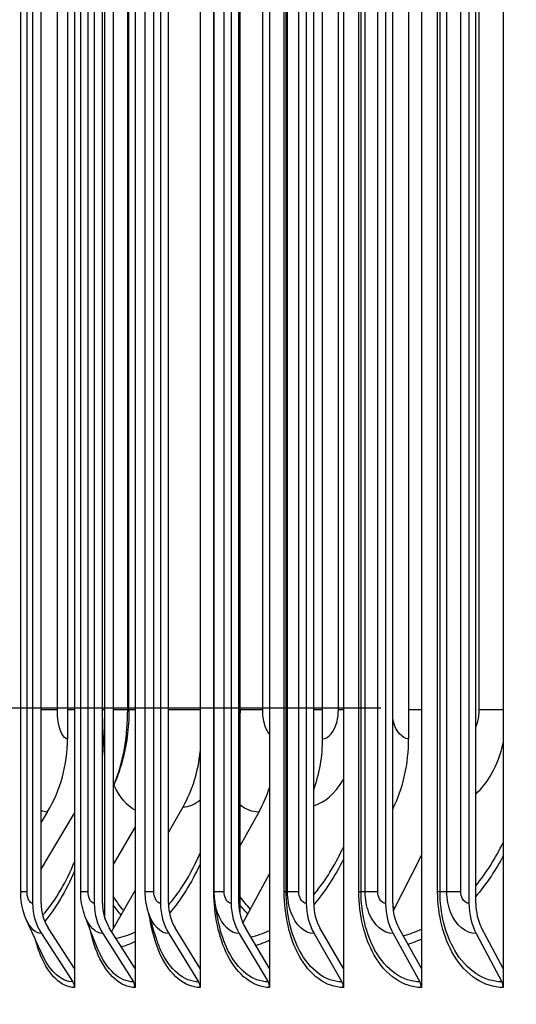
# Model space of a CAD drawing. Units: inches. Extents: x -13.3 to 67.7, y 1.3 to 50.9.
# Drawn here: x 26 to 27.3, y 17.8 to 20.4 of the extents above; entities that cross this region are included whole.
import ezdxf

# ---------------------------------------------------------------- set-up
doc = ezdxf.new("R2010")
doc.units = ezdxf.units.IN
doc.header["$LTSCALE"] = 4
doc.header["$MEASUREMENT"] = 0
for name, color, linetype in [('DIMENSIONS', 5, 'Continuous'), ('Visible (ANSI)', 7, 'Continuous'), ('Visible Narrow (ANSI)', 7, 'Continuous')]:
    doc.layers.add(name, color=color, linetype=linetype)
doc.styles.add('Arial', font='arial.ttf')
doc.dimstyles.new('Dimensions', dxfattribs={"dimtxt": 0.125, "dimasz": 0.125, "dimexe": 0.0625, "dimexo": 0.125, "dimgap": 0.09, "dimtad": 0, "dimtih": 1, "dimtoh": 1, "dimzin": 0, "dimdsep": 46, "dimlunit": 5, "dimtxsty": 'Arial', "dimcen": 0, "dimadec": 0, "dimazin": 0, "dimtfac": 1, "dimtofl": 0, "dimtmove": 0, "dimatfit": 3, "dimfxl": 1, "dimfrac": 2, "dimtolj": 1, "dimtzin": 0, "dimarcsym": 0})

# ---------------------------------------------------------------- blocks, each defined once
blk = doc.blocks.new('*D6')
at = {"layer": 'Defpoints', "color": 0, "transparency": 16777216}
for p in [(20.2828, 23.2295), (26.4927, 23.2295), (27.3093, 16.1045)]:
    blk.add_point(p, dxfattribs=at)
at = {"layer": 'DIMENSIONS', "color": 0, "lineweight": -2, "transparency": 16777216}
for p, q in [((26.1177, 23.2295), (20.0953, 23.2295)), ((20.2828, 22.8545), (20.2828, 20.7559)), ((20.2828, 16.4795), (20.2828, 18.5781)), ((26.9343, 16.1045), (20.0953, 16.1045))]:
    blk.add_line(p, q, dxfattribs=at)
at = {"layer": 'DIMENSIONS', "color": 0, "transparency": 16777216}
for points in [[(20.2203, 22.8545), (20.3453, 22.8545), (20.2828, 23.2295)], [(20.2203, 16.4795), (20.3453, 16.4795), (20.2828, 16.1045)]]:
    blk.add_solid(points, dxfattribs=at)
at = {"layer": 'DIMENSIONS', "color": 0, "transparency": 16777216, "insert": (20.2828, 19.667), "char_height": 0.375, "width": 2.629372, "attachment_point": 5, "style": 'Arial'}
blk.add_mtext('\\A1;Head Height\\P7 1/8"', dxfattribs=at)
blk = doc.blocks.new('*D8')
at = {"layer": 'Defpoints', "color": 0, "transparency": 16777216}
for p in [(23.0912, 22.5879), (27.3942, 22.5879), (27.3552, 18.5879)]:
    blk.add_point(p, dxfattribs=at)
at = {"layer": 'DIMENSIONS', "color": 0, "lineweight": -2, "transparency": 16777216}
for p, q in [((27.0192, 22.5879), (22.9037, 22.5879)), ((23.0912, 22.2129), (23.0912, 21.5757)), ((23.0912, 18.9629), (23.0912, 19.6081)), ((26.9802, 18.5879), (22.9037, 18.5879))]:
    blk.add_line(p, q, dxfattribs=at)
at = {"layer": 'DIMENSIONS', "color": 0, "transparency": 16777216}
for points in [[(23.0287, 22.2129), (23.1537, 22.2129), (23.0912, 22.5879)], [(23.0287, 18.9629), (23.1537, 18.9629), (23.0912, 18.5879)]]:
    blk.add_solid(points, dxfattribs=at)
at = {"layer": 'DIMENSIONS', "color": 0, "transparency": 16777216, "insert": (23.0912, 20.5919), "char_height": 0.375, "attachment_point": 5, "style": 'Arial'}
blk.add_mtext('\\A1;{\\H1.85507x;\\C1;*} Inner Louvers\\P4"', dxfattribs=at)

msp = doc.modelspace()

# ---------------------------------------------------------------- linework, layer by layer
at = {"layer": 'Visible (ANSI)'}
for p, q in [((26.1796, 22.0078), (26.1796, 17.9081)), ((26.3377, 22.0078), (26.3377, 17.9081)), ((26.5078, 22.0078), (26.5078, 17.9081)), ((26.6894, 22.0078), (26.6894, 17.9081)), ((26.8822, 22.0078), (26.8822, 17.9081)), ((27.0859, 22.0078), (27.0859, 17.9081)), ((27.3, 22.0078), (27.3, 17.9081)), ((26.2805, 21.9049), (26.2805, 18.011)), ((26.2587, 18.0386), (26.2587, 21.8773)), ((26.6115, 21.864), (26.6115, 18.0519)), ((26.07, 21.838), (26.07, 18.078)), ((26.0919, 18.078), (26.0919, 21.838)), ((26.231, 21.838), (26.231, 18.078)), ((26.2523, 18.078), (26.2523, 21.838)), ((26.404, 21.838), (26.404, 18.078)), ((26.4247, 18.078), (26.4247, 21.838)), ((26.5889, 21.838), (26.5889, 18.078)), ((26.6089, 18.078), (26.6089, 21.838)), ((26.7851, 21.838), (26.7851, 18.078)), ((26.8045, 18.078), (26.8045, 21.838)), ((26.9924, 21.838), (26.9924, 18.078)), ((27.0111, 18.078), (27.0111, 21.838)), ((27.2103, 21.838), (27.2103, 18.078)), ((27.2282, 18.078), (27.2282, 21.838)), ((26.0388, 18.108), (26.0388, 21.808)), ((26.1956, 18.108), (26.1956, 21.808)), ((26.3643, 18.108), (26.3643, 21.808)), ((26.5447, 18.108), (26.5447, 21.808)), ((26.1613, 21.408), (26.1613, 18.508)), ((26.8279, 18.508), (26.8279, 21.408)), ((27.0527, 21.408), (27.0527, 18.508)), ((26.3217, 18.583), (26.3217, 21.333)), ((26.612, 18.583), (26.612, 21.333)), ((26.1082, 18.3164), (26.0919, 18.2896)), ((26.0919, 18.1673), (26.1796, 18.3138)), ((26.4247, 18.2633), (26.463, 18.3301)), ((26.6609, 18.3164), (26.6115, 18.2273)), ((26.3377, 18.2775), (26.2805, 18.1794)), ((27.0125, 18.0578), (27.0859, 18.2031)), ((26.6197, 18.0261), (26.6894, 18.155)), ((26.2805, 18.011), (26.3377, 18.1111)), ((26.1796, 17.9081), (26.1104, 18.0142)), ((26.3377, 17.9081), (26.2703, 18.0142)), ((26.2766, 18.0042), (26.2805, 18.011)), ((26.5078, 17.9081), (26.4423, 18.0142)), ((26.6894, 17.9081), (26.6259, 18.0142)), ((26.8822, 17.9081), (26.8209, 18.0142)), ((27.0859, 17.9081), (27.0269, 18.0142)), ((27.3, 17.9081), (27.2434, 18.0142)), ((26.0929, 17.9992), (26.1753, 17.8729)), ((26.2532, 17.9992), (26.3335, 17.8729)), ((26.4257, 17.9992), (26.5037, 17.8729)), ((26.6098, 17.9992), (26.6854, 17.8729)), ((26.8054, 17.9992), (26.8784, 17.8729)), ((27.0119, 17.9992), (27.0822, 17.8729)), ((27.229, 17.9992), (27.2964, 17.8729)), ((26.1796, 17.9081), (26.1796, 17.858)), ((26.3377, 17.9081), (26.3377, 17.858)), ((26.5078, 17.9081), (26.5078, 17.858)), ((26.6894, 17.9081), (26.6894, 17.858)), ((26.8822, 17.9081), (26.8822, 17.858)), ((27.0859, 17.9081), (27.0859, 17.858)), ((27.3, 17.9081), (27.3, 17.858))]:
    msp.add_line(p, q, dxfattribs=at)
for centre, major_axis, ratio, start_param, end_param in [((25.8377, 18.508), (0, -0.3492), 0.926804, 0.990167, 1.570796), ((26.5607, 18.508), (0, 0.3242), 0.824049, 4.291266, 4.712389), ((26.7756, 18.508), (0, -0.3492), 0.793512, 1.015691, 1.570796), ((26.2268, 18.508), (0, 0.3242), 0.87151, 4.131759, 4.609105), ((26.4143, 18.508), (0, -0.3492), 0.844863, 0.990167, 1.201627), ((26.1853, 18.078), (0, -0.1317), 0.875001, 4.712389, 5.352759), ((26.1853, 18.078), (0, 0.1067), 0.875001, 1.570796, 2.211167), ((26.3433, 18.078), (0, -0.1317), 0.85261, 4.712389, 5.352759), ((26.3433, 18.078), (0, 0.1067), 0.85261, 1.570796, 2.211167), ((26.5132, 18.078), (0, -0.1317), 0.828533, 4.712389, 5.352759), ((26.5132, 18.078), (0, 0.1067), 0.828533, 1.570796, 2.211167), ((26.6946, 18.078), (0, -0.1317), 0.802817, 4.712389, 5.352759), ((26.6946, 18.078), (0, 0.1067), 0.802817, 1.570796, 2.211167), ((26.8873, 18.078), (0, -0.1317), 0.775513, 4.712389, 5.352759), ((26.8873, 18.078), (0, 0.1067), 0.775513, 1.570796, 2.211167), ((27.0908, 18.078), (0, -0.1317), 0.746675, 4.712389, 5.352759), ((27.0908, 18.078), (0, 0.1067), 0.746675, 1.570796, 2.211167), ((27.3047, 18.078), (0, -0.1317), 0.716361, 4.712389, 5.352759), ((27.3047, 18.078), (0, 0.1067), 0.716361, 1.570796, 2.211167), ((26.1577, 17.858), (0, -0.025), 0.875001, 1.570796, 2.211167), ((26.3164, 17.858), (0, -0.025), 0.85261, 1.570796, 2.211167), ((26.4871, 17.858), (0, -0.025), 0.828533, 1.570796, 2.211167), ((26.6693, 17.858), (0, -0.025), 0.802817, 1.570796, 2.211167), ((26.8628, 17.858), (0, -0.025), 0.775513, 1.570796, 2.211167), ((27.0672, 17.858), (0, -0.025), 0.746675, 1.570796, 2.211167), ((27.2821, 17.858), (0, -0.025), 0.716361, 1.570796, 2.211167)]:
    msp.add_ellipse(centre, major_axis=major_axis, ratio=ratio, start_param=start_param, end_param=end_param, dxfattribs=at)
for points, knots in [([(26.3217, 18.583), (26.3217, 18.5363), (26.3155, 18.4891), (26.2981, 18.428), (26.2924, 18.4115), (26.2857, 18.3954)], [0, 0, 0, 0, 0.3555613, 0.3555613, 0.4895486, 0.4895486, 0.4895486, 0.4895486]), ([(26.054, 18.0342), (26.0467, 18.0505), (26.0421, 18.0683), (26.0392, 18.0934), (26.0388, 18.1007), (26.0388, 18.108)], [0, 0, 0, 0, 0.1377682, 0.1377682, 0.1931734, 0.1931734, 0.1931734, 0.1931734]), ([(26.2068, 18.0446), (26.2004, 18.0616), (26.1968, 18.08), (26.1957, 18.1016), (26.1956, 18.1048), (26.1956, 18.108)], [0, 0, 0, 0, 0.1400698, 0.1400698, 0.1643626, 0.1643626, 0.1643626, 0.1643626])]:
    msp.add_open_spline(points, degree=3, knots=knots, dxfattribs=at)
for points in [[(26.612, 18.583), (26.612, 18.5758), (26.6119, 18.5686), (26.6115, 18.5614)], [(26.2857, 18.3954), (26.2839, 18.3912), (26.2822, 18.387), (26.2805, 18.3829)], [(26.3709, 18.0593), (26.3665, 18.075), (26.3643, 18.0916), (26.3643, 18.108)], [(26.5459, 18.0869), (26.5451, 18.0938), (26.5447, 18.1009), (26.5447, 18.108)], [(26.5567, 18.025), (26.5516, 18.0489), (26.5479, 18.07), (26.5459, 18.0869)], [(26.3933, 17.9859), (26.3845, 18.0127), (26.377, 18.0375), (26.3709, 18.0593)], [(26.0967, 17.941), (26.0815, 17.9732), (26.0673, 18.0044), (26.054, 18.0342)], [(26.2398, 17.9601), (26.2277, 17.9899), (26.2167, 18.0182), (26.2068, 18.0446)]]:
    msp.add_open_spline(points, degree=3, dxfattribs=at)
at = {"layer": 'Visible Narrow (ANSI)'}
for p, q in [((26.0553, 18.108), (26.0553, 21.808)), ((26.215, 18.108), (26.215, 21.808)), ((26.387, 18.108), (26.387, 21.808)), ((26.5436, 18.108), (26.5436, 21.808)), ((26.5707, 18.108), (26.5707, 21.808)), ((26.7276, 18.108), (26.7276, 21.808)), ((26.7327, 18.108), (26.7327, 21.808)), ((26.7363, 18.108), (26.7363, 21.808)), ((26.7659, 18.108), (26.7659, 21.808)), ((26.9226, 18.108), (26.9226, 21.808)), ((26.9284, 18.108), (26.9284, 21.808)), ((26.9391, 18.108), (26.9391, 21.808)), ((26.9721, 18.108), (26.9721, 21.808)), ((27.1284, 18.108), (27.1284, 21.808)), ((27.1348, 18.108), (27.1348, 21.808)), ((27.1525, 18.108), (27.1525, 21.808)), ((27.189, 18.108), (27.189, 21.808)), ((26.1347, 18.583), (26.1347, 21.333)), ((26.2577, 21.333), (26.2577, 18.583)), ((26.3184, 18.583), (26.3184, 21.333)), ((26.6116, 18.583), (26.6116, 21.333)), ((26.6712, 18.583), (26.6712, 21.333)), ((26.869, 18.583), (26.869, 21.333)), ((27.2372, 18.583), (27.2372, 21.333)), ((26.1347, 18.583), (26.0918, 18.583)), ((26.1796, 18.583), (26.1613, 18.583)), ((26.2577, 18.583), (26.2523, 18.583)), ((26.3184, 18.583), (26.2805, 18.583)), ((26.3216, 18.583), (26.3184, 18.583)), ((26.3377, 18.583), (26.3216, 18.583)), ((26.5078, 18.583), (26.4247, 18.583)), ((26.6116, 18.583), (26.6115, 18.583)), ((26.612, 18.583), (26.6116, 18.583)), ((26.6712, 18.583), (26.6119, 18.583)), ((26.8279, 18.583), (26.8045, 18.583)), ((26.8822, 18.583), (26.869, 18.583)), ((27.0859, 18.583), (27.0527, 18.583)), ((27.2999, 18.583), (27.2372, 18.583)), ((26.0553, 18.108), (26.0388, 18.108)), ((26.215, 18.108), (26.1956, 18.108)), ((26.387, 18.108), (26.3643, 18.108)), ((26.5447, 18.108), (26.5436, 18.108)), ((26.5707, 18.108), (26.5447, 18.108)), ((26.7327, 18.108), (26.7276, 18.108)), ((26.7363, 18.108), (26.7327, 18.108)), ((26.7659, 18.108), (26.7363, 18.108)), ((26.9284, 18.108), (26.9226, 18.108)), ((26.9391, 18.108), (26.9284, 18.108)), ((26.9721, 18.108), (26.9391, 18.108)), ((27.1348, 18.108), (27.1284, 18.108)), ((27.1525, 18.108), (27.1348, 18.108)), ((27.189, 18.108), (27.1525, 18.108))]:
    msp.add_line(p, q, dxfattribs=at)
for points, knots in [([(26.1613, 18.508), (26.1509, 18.508), (26.141, 18.5263), (26.1369, 18.5527), (26.1354, 18.5622), (26.1347, 18.5726), (26.1347, 18.583)], [1.570796, 1.570796, 1.570796, 1.570796, 2.726637, 2.726637, 2.726637, 3.141593, 3.141593, 3.141593, 3.141593]), ([(26.2857, 18.3954), (26.287, 18.3986), (26.2883, 18.4019), (26.2895, 18.4052), (26.3078, 18.4535), (26.3184, 18.5181), (26.3184, 18.583)], [2.3612195, 2.3612195, 2.3612195, 2.3612195, 2.4115181, 2.4115181, 2.4115181, 3.1415927, 3.1415927, 3.1415927, 3.1415927]), ([(26.6895, 18.5192), (26.6829, 18.5271), (26.6775, 18.5388), (26.6744, 18.5527), (26.6723, 18.5622), (26.6712, 18.5726), (26.6712, 18.583)], [2.117337, 2.117337, 2.117337, 2.117337, 2.726637, 2.726637, 2.726637, 3.141593, 3.141593, 3.141593, 3.141593]), ([(26.8279, 18.508), (26.8436, 18.508), (26.859, 18.5263), (26.8655, 18.5527), (26.8678, 18.5622), (26.869, 18.5726), (26.869, 18.583)], [1.570796, 1.570796, 1.570796, 1.570796, 2.726121, 2.726121, 2.726121, 3.141593, 3.141593, 3.141593, 3.141593]), ([(27.2282, 18.5386), (27.2302, 18.543), (27.2319, 18.5477), (27.2333, 18.5527), (27.2359, 18.5622), (27.2372, 18.5726), (27.2372, 18.583)], [2.5077931, 2.5077931, 2.5077931, 2.5077931, 2.7261207, 2.7261207, 2.7261207, 3.1415927, 3.1415927, 3.1415927, 3.1415927]), ([(27.0527, 18.508), (27.0358, 18.508), (27.0196, 18.5263), (27.0129, 18.5527), (27.0122, 18.5556), (27.0116, 18.5586), (27.0111, 18.5616)], [1.570796, 1.570796, 1.570796, 1.570796, 2.726637, 2.726637, 2.726637, 2.853002, 2.853002, 2.853002, 2.853002]), ([(27.2281, 18.3635), (27.2436, 18.3774), (27.2577, 18.3952), (27.2695, 18.4164), (27.2827, 18.44), (27.293, 18.4676), (27.2999, 18.4971)], [2.0884977, 2.0884977, 2.0884977, 2.0884977, 2.4224023, 2.4224023, 2.4224023, 2.7949137, 2.7949137, 2.7949137, 2.7949137]), ([(26.8045, 18.1001), (26.8085, 18.1049), (26.8124, 18.1098), (26.8163, 18.1148), (26.8408, 18.1467), (26.863, 18.1839), (26.8821, 18.225)], [2.2007299, 2.2007299, 2.2007299, 2.2007299, 2.2415304, 2.2415304, 2.2415304, 2.498999, 2.498999, 2.498999, 2.498999]), ([(26.096, 18.047), (26.1129, 18.0657), (26.1293, 18.0884), (26.1445, 18.1148), (26.157, 18.1364), (26.1687, 18.1605), (26.1795, 18.1866)], [2.0282539, 2.0282539, 2.0282539, 2.0282539, 2.2415304, 2.2415304, 2.2415304, 2.4161035, 2.4161035, 2.4161035, 2.4161035]), ([(26.4248, 18.0732), (26.4358, 18.0858), (26.4465, 18.0997), (26.4567, 18.1148), (26.4753, 18.1424), (26.4924, 18.174), (26.5076, 18.2086)], [2.1195079, 2.1195079, 2.1195079, 2.1195079, 2.2415304, 2.2415304, 2.2415304, 2.4643198, 2.4643198, 2.4643198, 2.4643198]), ([(27.3, 18.2026), (27.299, 18.2008), (27.2981, 18.199), (27.2971, 18.1972), (27.2767, 18.1597), (27.2535, 18.1257), (27.2281, 18.0959)], [-2.4872871, -2.4872871, -2.4872871, -2.4872871, -2.4763179, -2.4763179, -2.4763179, -2.2476076, -2.2476076, -2.2476076, -2.2476076]), ([(26.07, 18.078), (26.0629, 18.078), (26.0563, 18.0898), (26.0554, 18.1041), (26.0553, 18.1054), (26.0553, 18.1067), (26.0553, 18.108)], [1.570796, 1.570796, 1.570796, 1.570796, 3.012916, 3.012916, 3.012916, 3.141593, 3.141593, 3.141593, 3.141593]), ([(26.231, 18.078), (26.2233, 18.078), (26.2162, 18.0898), (26.2152, 18.1041), (26.2151, 18.1054), (26.215, 18.1067), (26.215, 18.108)], [1.570796, 1.570796, 1.570796, 1.570796, 3.012916, 3.012916, 3.012916, 3.141593, 3.141593, 3.141593, 3.141593]), ([(26.404, 18.078), (26.3958, 18.078), (26.3882, 18.0898), (26.3871, 18.1041), (26.387, 18.1054), (26.387, 18.1067), (26.387, 18.108)], [1.570796, 1.570796, 1.570796, 1.570796, 3.012916, 3.012916, 3.012916, 3.141593, 3.141593, 3.141593, 3.141593]), ([(26.6894, 17.858), (26.647, 17.858), (26.6061, 17.8898), (26.5792, 17.943), (26.5564, 17.9882), (26.5436, 18.0479), (26.5436, 18.108)], [1.570796, 1.570796, 1.570796, 1.570796, 2.421224, 2.421224, 2.421224, 3.141593, 3.141593, 3.141593, 3.141593]), ([(26.5889, 18.078), (26.5801, 18.078), (26.572, 18.0898), (26.5708, 18.1041), (26.5707, 18.1054), (26.5707, 18.1067), (26.5707, 18.108)], [1.570796, 1.570796, 1.570796, 1.570796, 3.012916, 3.012916, 3.012916, 3.141593, 3.141593, 3.141593, 3.141593]), ([(26.8822, 17.858), (26.8374, 17.858), (26.7939, 17.8898), (26.7653, 17.943), (26.7411, 17.9882), (26.7276, 18.0479), (26.7276, 18.108)], [1.570796, 1.570796, 1.570796, 1.570796, 2.421224, 2.421224, 2.421224, 3.141593, 3.141593, 3.141593, 3.141593]), ([(26.8784, 17.8729), (26.8355, 17.8729), (26.794, 17.9038), (26.767, 17.9552), (26.745, 17.9973), (26.7327, 18.0525), (26.7327, 18.108)], [1.570796, 1.570796, 1.570796, 1.570796, 2.434377, 2.434377, 2.434377, 3.141593, 3.141593, 3.141593, 3.141593]), ([(26.8054, 17.9992), (26.7811, 17.9992), (26.7575, 18.0207), (26.7455, 18.0534), (26.7395, 18.0699), (26.7363, 18.0889), (26.7363, 18.108)], [1.570796, 1.570796, 1.570796, 1.570796, 2.616457, 2.616457, 2.616457, 3.141593, 3.141593, 3.141593, 3.141593]), ([(26.7851, 18.078), (26.7758, 18.078), (26.7672, 18.0898), (26.766, 18.1041), (26.7659, 18.1054), (26.7659, 18.1067), (26.7659, 18.108)], [1.570796, 1.570796, 1.570796, 1.570796, 3.012916, 3.012916, 3.012916, 3.141593, 3.141593, 3.141593, 3.141593]), ([(27.0859, 17.858), (27.0387, 17.858), (26.9928, 17.8898), (26.9625, 17.943), (26.9369, 17.9882), (26.9226, 18.0479), (26.9226, 18.108)], [1.570796, 1.570796, 1.570796, 1.570796, 2.421224, 2.421224, 2.421224, 3.141593, 3.141593, 3.141593, 3.141593]), ([(27.0822, 17.8729), (27.0371, 17.8729), (26.9932, 17.9038), (26.9647, 17.9552), (26.9414, 17.9973), (26.9284, 18.0525), (26.9284, 18.108)], [1.570796, 1.570796, 1.570796, 1.570796, 2.434377, 2.434377, 2.434377, 3.141593, 3.141593, 3.141593, 3.141593]), ([(27.0119, 17.9992), (26.9863, 17.9992), (26.9614, 18.0207), (26.9488, 18.0534), (26.9424, 18.0699), (26.9391, 18.0889), (26.9391, 18.108)], [1.570796, 1.570796, 1.570796, 1.570796, 2.616457, 2.616457, 2.616457, 3.141593, 3.141593, 3.141593, 3.141593]), ([(26.9924, 18.078), (26.9826, 18.078), (26.9735, 18.0898), (26.9723, 18.1041), (26.9722, 18.1054), (26.9721, 18.1067), (26.9721, 18.108)], [1.570796, 1.570796, 1.570796, 1.570796, 3.012916, 3.012916, 3.012916, 3.141593, 3.141593, 3.141593, 3.141593]), ([(27.3, 17.858), (27.2504, 17.858), (27.2022, 17.8898), (27.1704, 17.943), (27.1435, 17.9882), (27.1284, 18.0479), (27.1284, 18.108)], [1.570796, 1.570796, 1.570796, 1.570796, 2.421224, 2.421224, 2.421224, 3.141593, 3.141593, 3.141593, 3.141593]), ([(27.2964, 17.8729), (27.2491, 17.8729), (27.203, 17.9038), (27.1731, 17.9552), (27.1485, 17.9973), (27.1348, 18.0525), (27.1348, 18.108)], [1.570796, 1.570796, 1.570796, 1.570796, 2.434377, 2.434377, 2.434377, 3.141593, 3.141593, 3.141593, 3.141593]), ([(27.229, 17.9992), (27.2021, 17.9992), (27.176, 18.0207), (27.1628, 18.0534), (27.1561, 18.0699), (27.1525, 18.0889), (27.1525, 18.108)], [1.570796, 1.570796, 1.570796, 1.570796, 2.616457, 2.616457, 2.616457, 3.141593, 3.141593, 3.141593, 3.141593]), ([(27.2103, 18.078), (27.2, 18.078), (27.1905, 18.0898), (27.1892, 18.1041), (27.1891, 18.1054), (27.189, 18.1067), (27.189, 18.108)], [1.570796, 1.570796, 1.570796, 1.570796, 3.012916, 3.012916, 3.012916, 3.141593, 3.141593, 3.141593, 3.141593]), ([(26.6098, 17.9992), (26.5869, 17.9992), (26.5647, 18.0207), (26.5534, 18.0534), (26.5498, 18.0638), (26.5473, 18.0752), (26.5459, 18.0869)], [1.570796, 1.570796, 1.570796, 1.570796, 2.616457, 2.616457, 2.616457, 2.94656, 2.94656, 2.94656, 2.94656]), ([(26.4257, 17.9992), (26.4041, 17.9992), (26.3833, 18.0207), (26.3727, 18.0534), (26.3721, 18.0554), (26.3715, 18.0573), (26.3709, 18.0593)], [1.570796, 1.570796, 1.570796, 1.570796, 2.616457, 2.616457, 2.616457, 2.677884, 2.677884, 2.677884, 2.677884]), ([(26.5078, 17.858), (26.468, 17.858), (26.4296, 17.8898), (26.4044, 17.943), (26.3911, 17.9713), (26.3814, 18.0054), (26.3761, 18.0416)], [1.570796, 1.570796, 1.570796, 1.570796, 2.421224, 2.421224, 2.421224, 2.872794, 2.872794, 2.872794, 2.872794]), ([(26.3377, 17.858), (26.3006, 17.858), (26.2649, 17.8898), (26.2415, 17.943), (26.2331, 17.9621), (26.2263, 17.9837), (26.2213, 18.0069)], [1.570796, 1.570796, 1.570796, 1.570796, 2.421224, 2.421224, 2.421224, 2.725375, 2.725375, 2.725375, 2.725375]), ([(26.6854, 17.8729), (26.645, 17.8729), (26.6058, 17.9038), (26.5804, 17.9552), (26.5702, 17.9759), (26.5623, 17.9997), (26.5568, 18.0251)], [1.570796, 1.570796, 1.570796, 1.570796, 2.434377, 2.434377, 2.434377, 2.78101, 2.78101, 2.78101, 2.78101]), ([(26.1796, 17.858), (26.1452, 17.858), (26.1122, 17.8898), (26.0907, 17.943), (26.0859, 17.9549), (26.0816, 17.9677), (26.078, 17.9813)], [1.570796, 1.570796, 1.570796, 1.570796, 2.421224, 2.421224, 2.421224, 2.610176, 2.610176, 2.610176, 2.610176]), ([(26.3377, 17.9782), (26.3363, 17.9774), (26.3348, 17.9767), (26.3334, 17.976), (26.323, 17.971), (26.3126, 17.967), (26.3021, 17.9641)], [-1.8257866, -1.8257866, -1.8257866, -1.8257866, -1.8117876, -1.8117876, -1.8117876, -1.7111082, -1.7111082, -1.7111082, -1.7111082]), ([(26.5037, 17.8729), (26.4657, 17.8729), (26.429, 17.9038), (26.4052, 17.9552), (26.4008, 17.9648), (26.3968, 17.9751), (26.3933, 17.9859)], [1.570796, 1.570796, 1.570796, 1.570796, 2.434377, 2.434377, 2.434377, 2.595591, 2.595591, 2.595591, 2.595591]), ([(26.6894, 17.9816), (26.6852, 17.9796), (26.6811, 17.9778), (26.6769, 17.976), (26.6692, 17.9728), (26.6615, 17.97), (26.6538, 17.9676)], [-1.8469712, -1.8469712, -1.8469712, -1.8469712, -1.8117876, -1.8117876, -1.8117876, -1.7468349, -1.7468349, -1.7468349, -1.7468349]), ([(27.0859, 17.9842), (27.0793, 17.9812), (27.0728, 17.9785), (27.0662, 17.976), (27.0611, 17.9741), (27.0561, 17.9724), (27.051, 17.9708)], [-1.86147934, -1.86147934, -1.86147934, -1.86147934, -1.81178762, -1.81178762, -1.81178762, -1.77372766, -1.77372766, -1.77372766, -1.77372766]), ([(26.3335, 17.8729), (26.298, 17.8729), (26.2639, 17.9038), (26.2418, 17.9552), (26.2411, 17.9568), (26.2404, 17.9585), (26.2398, 17.9601)], [1.5707963, 1.5707963, 1.5707963, 1.5707963, 2.4343768, 2.4343768, 2.4343768, 2.4614453, 2.4614453, 2.4614453, 2.4614453])]:
    msp.add_open_spline(points, degree=3, knots=knots, dxfattribs=at)
for points in [[(26.2577, 18.583), (26.2577, 18.5436), (26.2558, 18.5044), (26.2522, 18.4658)], [(26.6115, 18.5733), (26.6116, 18.5765), (26.6116, 18.5797), (26.6116, 18.583)], [(26.8045, 18.333), (26.8331, 18.3409), (26.8608, 18.365), (26.8822, 18.4012)], [(26.3378, 18.3217), (26.3169, 18.3314), (26.2976, 18.3544), (26.2825, 18.3877)], [(26.463, 18.3301), (26.4781, 18.3301), (26.4934, 18.3365), (26.5077, 18.3482)], [(26.1082, 18.3164), (26.1027, 18.3164), (26.0973, 18.3178), (26.0919, 18.3204)], [(26.6609, 18.3164), (26.6439, 18.3164), (26.6271, 18.3229), (26.6116, 18.3349)], [(27.2282, 18.1239), (27.2551, 18.157), (27.2793, 18.1952), (27.2999, 18.2373)], [(26.8822, 18.1933), (26.8597, 18.148), (26.8333, 18.1079), (26.8045, 18.0743)], [(26.1796, 18.1626), (26.1568, 18.1095), (26.1301, 18.0648), (26.1015, 18.031)], [(26.5078, 18.1805), (26.4845, 18.1302), (26.4571, 18.0869), (26.4274, 18.0522)], [(26.3079, 18.059), (26.2984, 18.0705), (26.2892, 18.083), (26.2805, 18.0966)], [(26.6393, 18.0623), (26.6297, 18.0726), (26.6204, 18.0837), (26.6115, 18.0956)], [(26.3011, 18.047), (26.294, 18.0555), (26.2871, 18.0646), (26.2805, 18.0742)], [(26.6325, 18.0499), (26.6254, 18.0575), (26.6184, 18.0656), (26.6115, 18.0742)], [(27.0163, 18.0653), (27.0146, 18.067), (27.013, 18.0686), (27.0113, 18.0703)], [(26.0929, 17.9992), (26.0782, 17.9992), (26.0639, 18.0126), (26.0541, 18.0343)], [(26.2532, 17.9992), (26.235, 17.9992), (26.2173, 18.0169), (26.2068, 18.0446)], [(26.2876, 17.987), (26.3043, 17.9896), (26.3211, 17.995), (26.3377, 18.0032)], [(26.6404, 17.9902), (26.6568, 17.9938), (26.6732, 17.9995), (26.6894, 18.0072)], [(27.0385, 17.9935), (27.0544, 17.9976), (27.0702, 18.0032), (27.0859, 18.0103)], [(26.1753, 17.8729), (26.1456, 17.8729), (26.1169, 17.8981), (26.0967, 17.941)]]:
    msp.add_open_spline(points, degree=3, dxfattribs=at)

# ---------------------------------------------------------------- dimensions: what is measured, and where the dimension line sits
at = {"layer": 'DIMENSIONS'}
dim = msp.add_linear_dim(base=(20.2828, 23.2295), p1=(27.3093, 16.1045), p2=(26.4927, 23.2295), angle=90, text='Head Height\\P<>', dimstyle='Dimensions', override={"dimdec": 3, "dimpost": '"'}, dxfattribs=at)
dim.commit()
dim.dimension.update_dxf_attribs({"geometry": '*D6', "text_midpoint": (20.2828, 19.667)})
dim = msp.add_linear_dim(base=(23.0912, 22.5879), p1=(27.3552, 18.5879), p2=(27.3942, 22.5879), angle=90, text='{\\H1.85507x;\\C1;*} Inner Louvers\\P<>', dimstyle='Dimensions', override={"dimdec": 3, "dimpost": '"'}, dxfattribs=at)
dim.commit()
dim.dimension.update_dxf_attribs({"geometry": '*D8', "text_midpoint": (23.0912, 20.5919), "dimtype": 160})

doc.saveas('drawing.dxf')
